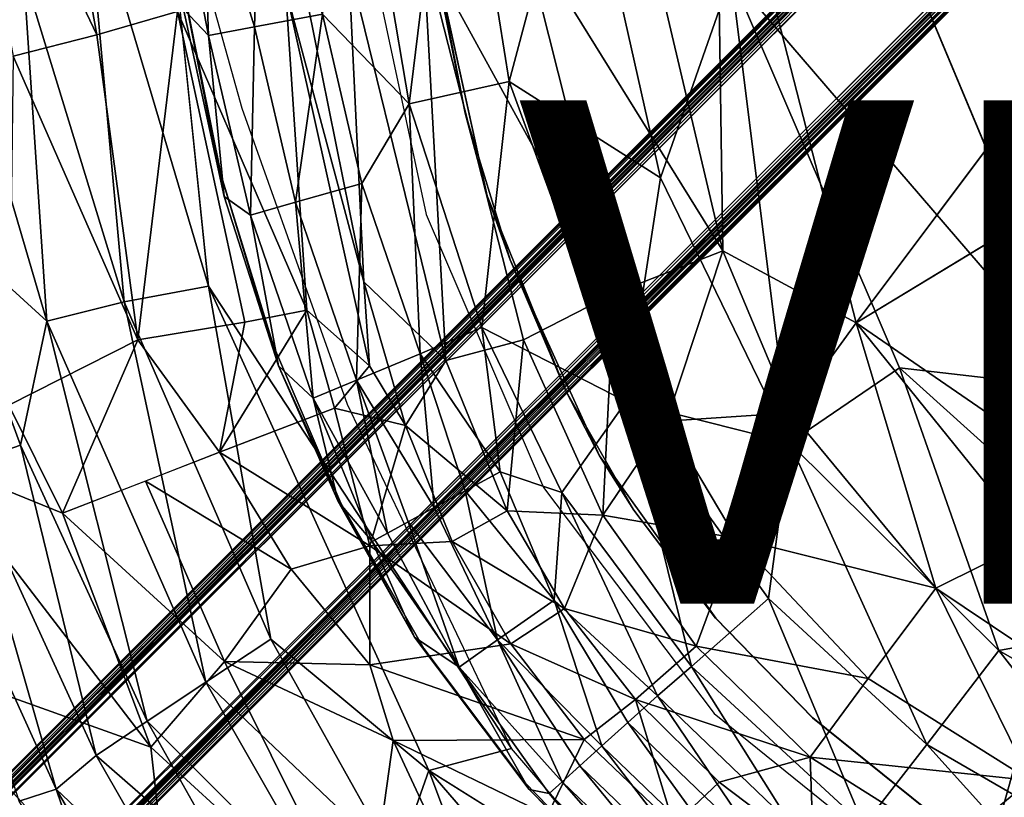
# Model space of a CAD drawing. Units: inches. Extents: x -11.9 to 12.1, y -11.5 to 11.6.
# Drawn here: x -7 to -3.1, y -6.8 to -3.7 of the extents above; entities that cross this region are included whole.
import ezdxf

# ---------------------------------------------------------------- set-up
doc = ezdxf.new("R2010")
doc.units = ezdxf.units.IN
doc.header["$MEASUREMENT"] = 0
for name, color, linetype in [('SEAT-BASE', 5, 'Continuous'), ('SEAT-BODY', 5, 'Continuous'), ('SEAT-CUSHION', 5, 'Continuous'), ('SEAT-VIEW', 7, 'Continuous')]:
    doc.layers.add(name, color=color, linetype=linetype)
doc.styles.get("Standard").update_dxf_attribs({"font": 'arial.ttf'})

msp = doc.modelspace()

# ---------------------------------------------------------------- linework, layer by layer
at = {"layer": 'SEAT-BASE'}
for points, invisible_edges in [([(-9.1355, -8.7819, 0.847), (-9.1289, -8.8049, 2.4427), (-0.9929, -0.6393, 0.847)], 15), ([(-9.135, -8.7835, 0.7907), (-9.1355, -8.7819, 0.847), (-0.9929, -0.6393, 0.847)], 2), ([(-0.9665, -0.6425, 2.4427), (-0.9929, -0.6393, 0.847), (-9.1289, -8.8049, 2.4427)], 15), ([(-9.1239, -8.8045, 2.4598), (-0.9665, -0.6425, 2.4427), (-9.1289, -8.8049, 2.4427)], 2), ([(-8.9076, -8.9076, 2.492), (-0.9498, -0.6965, 2.492), (-9.0564, -8.803, 2.492)], 1), ([(-8.9076, -8.9076, 2.492), (-0.6965, -0.9498, 2.492), (-0.9498, -0.6965, 2.492)], 13), ([(-9.0615, -8.7808, 0.742), (-1.1138, -0.833, 0.742), (-8.8947, -8.8947, 0.742)], 2), ([(-1.1138, -0.833, 0.742), (-0.833, -1.1138, 0.742), (-8.8947, -8.8947, 0.742)], 15), ([(-0.6965, -0.9498, 2.492), (-8.9076, -8.9076, 2.492), (-8.803, -9.0564, 2.492)], 1), ([(-0.6393, -0.9929, 0.847), (-0.6425, -0.9665, 2.4427), (-8.8049, -9.1289, 2.4427)], 15), ([(-8.8045, -9.1239, 2.4598), (-8.8049, -9.1289, 2.4427), (-0.6425, -0.9665, 2.4427)], 2), ([(-8.8049, -9.1289, 2.4427), (-8.7819, -9.1355, 0.847), (-0.6393, -0.9929, 0.847)], 15), ([(-8.7819, -9.1355, 0.847), (-8.7835, -9.135, 0.7907), (-0.6393, -0.9929, 0.847)], 12), ([(-8.7808, -9.0615, 0.742), (-8.8947, -8.8947, 0.742), (-0.833, -1.1138, 0.742)], 2)]:
    msp.add_3dface(points, dxfattribs=dict(at, invisible_edges=invisible_edges))
for points in [[(-0.9929, -0.6393, 0.847), (-0.991, -0.6395, 0.7907), (-9.135, -8.7835, 0.7907)], [(-9.135, -8.7835, 0.7907), (-0.991, -0.6395, 0.7907), (-0.9918, -0.643, 0.7784)], [(-0.9918, -0.643, 0.7784), (-9.1301, -8.7834, 0.7739), (-9.135, -8.7835, 0.7907)], [(-0.9964, -0.6556, 0.7656), (-9.1301, -8.7834, 0.7739), (-0.9918, -0.643, 0.7784)], [(-0.9964, -0.6556, 0.7656), (-9.1124, -8.7817, 0.7566), (-9.1301, -8.7834, 0.7739)], [(-0.9653, -0.6475, 2.4625), (-0.9665, -0.6425, 2.4427), (-9.1239, -8.8045, 2.4598)], [(-0.9653, -0.6475, 2.4625), (-9.1239, -8.8045, 2.4598), (-9.106, -8.8029, 2.4775)], [(-1.0504, -0.7422, 0.7459), (-9.1124, -8.7817, 0.7566), (-0.9964, -0.6556, 0.7656)], [(-0.9653, -0.6475, 2.4625), (-9.106, -8.8029, 2.4775), (-0.962, -0.6616, 2.4793)], [(-0.9568, -0.6798, 2.4891), (-0.962, -0.6616, 2.4793), (-9.106, -8.8029, 2.4775)], [(-9.0564, -8.803, 2.492), (-0.9568, -0.6798, 2.4891), (-9.106, -8.8029, 2.4775)], [(-9.0564, -8.803, 2.492), (-0.9498, -0.6965, 2.492), (-0.9568, -0.6798, 2.4891)], [(-9.1124, -8.7817, 0.7566), (-1.0504, -0.7422, 0.7459), (-9.0615, -8.7808, 0.742)], [(-9.0615, -8.7808, 0.742), (-1.0504, -0.7422, 0.7459), (-1.1038, -0.8099, 0.7429)], [(-1.1038, -0.8099, 0.7429), (-1.1116, -0.824, 0.7422), (-9.0615, -8.7808, 0.742)], [(-1.1116, -0.824, 0.7422), (-1.1134, -0.8291, 0.7421), (-9.0615, -8.7808, 0.742)], [(-1.1139, -0.8312, 0.742), (-9.0615, -8.7808, 0.742), (-1.1134, -0.8291, 0.7421)], [(-9.0615, -8.7808, 0.742), (-1.1139, -0.8312, 0.742), (-1.1138, -0.833, 0.742)], [(-8.8045, -9.1239, 2.4598), (-0.6475, -0.9653, 2.4625), (-8.8029, -9.106, 2.4775)], [(-0.6475, -0.9653, 2.4625), (-8.8045, -9.1239, 2.4598), (-0.6425, -0.9665, 2.4427)], [(-0.6965, -0.9498, 2.492), (-8.803, -9.0564, 2.492), (-0.6798, -0.9568, 2.4891)], [(-0.6798, -0.9568, 2.4891), (-8.803, -9.0564, 2.492), (-8.8029, -9.106, 2.4775)], [(-8.8029, -9.106, 2.4775), (-0.6616, -0.962, 2.4793), (-0.6798, -0.9568, 2.4891)], [(-8.8029, -9.106, 2.4775), (-0.6475, -0.9653, 2.4625), (-0.6616, -0.962, 2.4793)], [(-8.7835, -9.135, 0.7907), (-0.643, -0.9918, 0.7784), (-0.6395, -0.991, 0.7907)], [(-0.6395, -0.991, 0.7907), (-0.6393, -0.9929, 0.847), (-8.7835, -9.135, 0.7907)], [(-0.643, -0.9918, 0.7784), (-8.7835, -9.135, 0.7907), (-8.7834, -9.1301, 0.7739)], [(-8.7834, -9.1301, 0.7739), (-0.6555, -0.9963, 0.7656), (-0.643, -0.9918, 0.7784)], [(-8.7817, -9.1124, 0.7566), (-0.6555, -0.9963, 0.7656), (-8.7834, -9.1301, 0.7739)], [(-0.7422, -1.0504, 0.7459), (-0.6555, -0.9963, 0.7656), (-8.7817, -9.1124, 0.7566)], [(-0.7422, -1.0504, 0.7459), (-8.7817, -9.1124, 0.7566), (-8.7808, -9.0615, 0.742)], [(-0.81, -1.1039, 0.7429), (-0.7422, -1.0504, 0.7459), (-8.7808, -9.0615, 0.742)], [(-0.824, -1.1116, 0.7422), (-0.81, -1.1039, 0.7429), (-8.7808, -9.0615, 0.742)], [(-0.8291, -1.1134, 0.7421), (-0.824, -1.1116, 0.7422), (-8.7808, -9.0615, 0.742)], [(-8.7808, -9.0615, 0.742), (-0.8312, -1.1139, 0.742), (-0.8291, -1.1134, 0.7421)], [(-0.8312, -1.1139, 0.742), (-8.7808, -9.0615, 0.742), (-0.833, -1.1138, 0.742)]]:
    msp.add_3dface(points, dxfattribs=at)
at = {"layer": 'SEAT-BODY'}
for points in [[(-6.9002, -2.4837, 22.5673), (-7.2466, -2.542, 24.2858), (-6.6751, -3.7402, 22.5716)], [(-6.6751, -3.7402, 22.5716), (-6.3548, -3.6484, 20.6456), (-6.9002, -2.4837, 22.5673)], [(-7.0078, -3.8256, 24.2901), (-6.6751, -3.7402, 22.5716), (-7.2466, -2.542, 24.2858)], [(-4.1913, -4.5989, 15.9373), (-4.668, -2.5693, 15.9315), (-4.9909, -3.3078, 16.0958)], [(-4.218, -2.7135, 15.8903), (-4.668, -2.5693, 15.9315), (-4.1913, -4.5989, 15.9373)], [(-4.218, -2.7135, 15.8903), (-3.6611, -4.8845, 15.8966), (-2.0565, -2.7392, 15.9146)], [(-4.1913, -4.5989, 15.9373), (-3.6611, -4.8845, 15.8966), (-4.218, -2.7135, 15.8903)], [(-1.6949, -6.2376, 15.9181), (-0.1441, -2.7487, 15.936), (-3.6611, -4.8845, 15.8966)], [(-6.7232, -3.0843, 14.2492), (-6.4173, -2.9429, 14.2221), (-6.2326, -4.7387, 14.2547)], [(-6.5669, -4.8004, 14.3409), (-6.9664, -3.4939, 14.337), (-6.7232, -3.0843, 14.2492)], [(-6.2326, -4.7387, 14.2547), (-6.5669, -4.8004, 14.3409), (-6.7232, -3.0843, 14.2492)], [(-6.8736, -4.8776, 14.4844), (-7.3028, -4.487, 14.6799), (-7.3858, -3.1311, 14.4786)], [(-7.3858, -3.1311, 14.4786), (-6.9664, -3.4939, 14.337), (-6.8736, -4.8776, 14.4844)], [(-4.623, -4.7671, 16.1029), (-4.9909, -3.3078, 16.0958), (-5.3797, -3.3885, 16.3715)], [(-4.623, -4.7671, 16.1029), (-4.1913, -4.5989, 15.9373), (-4.9909, -3.3078, 16.0958)], [(-5.6766, -3.4539, 16.7423), (-5.2897, -5.0336, 16.7493), (-5.3797, -3.3885, 16.3715)], [(-4.9825, -4.9522, 16.3792), (-5.3797, -3.3885, 16.3715), (-5.2897, -5.0336, 16.7493)], [(-4.623, -4.7671, 16.1029), (-5.3797, -3.3885, 16.3715), (-4.9825, -4.9522, 16.3792)], [(-5.6766, -3.4539, 16.7423), (-5.8659, -3.4809, 17.1965), (-5.6155, -4.7215, 17.2895)], [(-5.6155, -4.7215, 17.2895), (-5.2897, -5.0336, 16.7493), (-5.6766, -3.4539, 16.7423)], [(-6.9664, -3.4939, 14.337), (-6.5669, -4.8004, 14.3409), (-6.8736, -4.8776, 14.4844)], [(-5.8659, -3.4809, 17.1965), (-5.9261, -3.5558, 17.5715), (-5.6155, -4.7215, 17.2895)], [(-5.9261, -3.5558, 17.5715), (-6.3548, -3.6484, 20.6456), (-5.8416, -4.8341, 19.121)], [(-5.5928, -5.055, 17.6099), (-5.9261, -3.5558, 17.5715), (-5.8416, -4.8341, 19.121)], [(-5.9261, -3.5558, 17.5715), (-5.5928, -5.055, 17.6099), (-5.6155, -4.7215, 17.2895)], [(-6.3548, -3.6484, 20.6456), (-6.6751, -3.7402, 22.5716), (-6.5127, -4.9516, 23.3388)], [(-6.0886, -4.8822, 20.852), (-6.3548, -3.6484, 20.6456), (-6.5127, -4.9516, 23.3388)], [(-6.3548, -3.6484, 20.6456), (-6.0886, -4.8822, 20.852), (-5.8416, -4.8341, 19.121)], [(-7.0078, -3.8256, 24.2901), (-6.5127, -4.9516, 23.3388), (-6.6751, -3.7402, 22.5716)], [(-6.5127, -4.9516, 23.3388), (-7.0078, -3.8256, 24.2901), (-7.0254, -5.2119, 26.0028)], [(-6.9791, -5.3698, 14.6833), (-7.3028, -4.487, 14.6799), (-6.8736, -4.8776, 14.4844)], [(-7.3028, -4.487, 14.6799), (-6.9791, -5.3698, 14.6833), (-7.2076, -5.4501, 14.9263)], [(-4.1913, -4.5989, 15.9373), (-4.623, -4.7671, 16.1029), (-4.4147, -5.2747, 16.1038)], [(-4.1913, -4.5989, 15.9373), (-4.4147, -5.2747, 16.1038), (-3.9204, -5.2412, 15.9398)], [(-4.1913, -4.5989, 15.9373), (-3.9204, -5.2412, 15.9398), (-3.6611, -4.8845, 15.8966)], [(-5.4506, -5.2917, 17.2475), (-5.2897, -5.0336, 16.7493), (-5.6155, -4.7215, 17.2895)], [(-5.5928, -5.055, 17.6099), (-5.4506, -5.2917, 17.2475), (-5.6155, -4.7215, 17.2895)], [(-5.9854, -6.1409, 14.3461), (-6.5669, -4.8004, 14.3409), (-6.2326, -4.7387, 14.2547)], [(-6.2326, -4.7387, 14.2547), (-5.0302, -6.5744, 14.2382), (-5.3571, -6.6625, 14.2638)], [(-5.3571, -6.6625, 14.2638), (-5.9854, -6.1409, 14.3461), (-6.2326, -4.7387, 14.2547)], [(-4.623, -4.7671, 16.1029), (-4.9825, -4.9522, 16.3792), (-4.6668, -5.6479, 16.3746)], [(-4.623, -4.7671, 16.1029), (-4.6668, -5.6479, 16.3746), (-4.4147, -5.2747, 16.1038)], [(-6.8736, -4.8776, 14.4844), (-6.5669, -4.8004, 14.3409), (-6.2432, -6.3111, 14.4886)], [(-6.5669, -4.8004, 14.3409), (-5.9854, -6.1409, 14.3461), (-6.2432, -6.3111, 14.4886)], [(-5.8416, -4.8341, 19.121), (-6.0886, -4.8822, 20.852), (-6.1882, -5.3977, 22.3179)], [(-5.8416, -4.8341, 19.121), (-6.1882, -5.3977, 22.3179), (-5.7318, -5.2233, 19.1238)], [(-5.7318, -5.2233, 19.1238), (-5.5928, -5.055, 17.6099), (-5.8416, -4.8341, 19.121)], [(-6.4764, -6.4661, 14.6832), (-6.9791, -5.3698, 14.6833), (-6.8736, -4.8776, 14.4844)], [(-6.8736, -4.8776, 14.4844), (-6.2432, -6.3111, 14.4886), (-6.4764, -6.4661, 14.6832)], [(-6.5127, -4.9516, 23.3388), (-6.1882, -5.3977, 22.3179), (-6.0886, -4.8822, 20.852)], [(-3.9204, -5.2412, 15.9398), (-3.3459, -5.9378, 15.9464), (-3.6611, -4.8845, 15.8966)], [(-2.9639, -5.7482, 15.9044), (-1.6949, -6.2376, 15.9181), (-3.6611, -4.8845, 15.8966)], [(-3.3459, -5.9378, 15.9464), (-2.9639, -5.7482, 15.9044), (-3.6611, -4.8845, 15.8966)], [(-6.5127, -4.9516, 23.3388), (-7.0254, -5.2119, 26.0028), (-6.8118, -5.6406, 25.7044)], [(-6.5127, -4.9516, 23.3388), (-6.8118, -5.6406, 25.7044), (-6.1882, -5.3977, 22.3179)], [(-5.2897, -5.0336, 16.7493), (-5.0473, -5.6312, 16.753), (-4.9825, -4.9522, 16.3792)], [(-4.6668, -5.6479, 16.3746), (-4.9825, -4.9522, 16.3792), (-5.0473, -5.6312, 16.753)], [(-5.4506, -5.2917, 17.2475), (-5.0473, -5.6312, 16.753), (-5.2897, -5.0336, 16.7493)], [(-5.5928, -5.055, 17.6099), (-5.7318, -5.2233, 19.1238), (-5.4506, -5.2917, 17.2475)], [(-7.3402, -5.4257, 27.5267), (-6.8118, -5.6406, 25.7044), (-7.0254, -5.2119, 26.0028)], [(-5.7318, -5.2233, 19.1238), (-6.1882, -5.3977, 22.3179), (-5.5926, -5.77, 19.4782)], [(-5.4506, -5.2917, 17.2475), (-5.7318, -5.2233, 19.1238), (-5.5926, -5.77, 19.4782)], [(-4.6668, -5.6479, 16.3746), (-4.1375, -5.7395, 16.1078), (-4.4147, -5.2747, 16.1038)], [(-4.1375, -5.7395, 16.1078), (-3.9204, -5.2412, 15.9398), (-4.4147, -5.2747, 16.1038)], [(-3.9204, -5.2412, 15.9398), (-4.1375, -5.7395, 16.1078), (-3.3459, -5.9378, 15.9464)], [(-5.4506, -5.2917, 17.2475), (-5.5926, -5.77, 19.4782), (-5.2656, -5.7522, 17.2639)], [(-5.0473, -5.6312, 16.753), (-5.4506, -5.2917, 17.2475), (-5.2656, -5.7522, 17.2639)], [(-7.2076, -5.4501, 14.9263), (-6.9791, -5.3698, 14.6833), (-6.6782, -6.6027, 14.9242)], [(-6.4764, -6.4661, 14.6832), (-6.6782, -6.6027, 14.9242), (-6.9791, -5.3698, 14.6833)], [(-7.3402, -5.4257, 27.5267), (-7.5281, -6.1887, 29.2261), (-6.4606, -6.5692, 25.7084)], [(-7.3402, -5.4257, 27.5267), (-6.4606, -6.5692, 25.7084), (-6.8118, -5.6406, 25.7044)], [(-6.1882, -5.3977, 22.3179), (-6.483, -5.5134, 23.9638), (-5.9044, -5.8628, 21.6372)], [(-5.5926, -5.77, 19.4782), (-6.1882, -5.3977, 22.3179), (-5.9044, -5.8628, 21.6372)], [(-7.3914, -5.514, 15.2081), (-7.2076, -5.4501, 14.9263), (-6.8372, -6.7358, 15.2099)], [(-6.6782, -6.6027, 14.9242), (-6.8372, -6.7358, 15.2099), (-7.2076, -5.4501, 14.9263)], [(-7.3914, -5.514, 15.2081), (-6.8372, -6.7358, 15.2099), (-6.9844, -6.7835, 15.5338)], [(-6.1691, -6.2295, 23.7473), (-6.483, -5.5134, 23.9638), (-6.8118, -5.6406, 25.7044)], [(-5.9044, -5.8628, 21.6372), (-6.483, -5.5134, 23.9638), (-6.1691, -6.2295, 23.7473)], [(-6.1691, -6.2295, 23.7473), (-6.8118, -5.6406, 25.7044), (-6.4606, -6.5692, 25.7084)], [(-5.2656, -5.7522, 17.2639), (-4.8188, -6.0187, 16.757), (-5.0473, -5.6312, 16.753)], [(-5.0473, -5.6312, 16.753), (-4.8188, -6.0187, 16.757), (-4.6668, -5.6479, 16.3746)], [(-4.8188, -6.0187, 16.757), (-4.2969, -6.1687, 16.389), (-4.6668, -5.6479, 16.3746)], [(-4.1375, -5.7395, 16.1078), (-4.6668, -5.6479, 16.3746), (-4.2969, -6.1687, 16.389)], [(-3.614, -6.2966, 16.117), (-4.1375, -5.7395, 16.1078), (-4.2969, -6.1687, 16.389)], [(-3.614, -6.2966, 16.117), (-3.3459, -5.9378, 15.9464), (-4.1375, -5.7395, 16.1078)], [(-5.5916, -6.2431, 20.8631), (-5.5926, -5.77, 19.4782), (-5.9044, -5.8628, 21.6372)], [(-5.5926, -5.77, 19.4782), (-5.0318, -6.1587, 17.2723), (-5.2656, -5.7522, 17.2639)], [(-5.5926, -5.77, 19.4782), (-5.5916, -6.2431, 20.8631), (-5.0318, -6.1587, 17.2723)], [(-5.2656, -5.7522, 17.2639), (-5.0318, -6.1587, 17.2723), (-4.8188, -6.0187, 16.757)], [(-3.3459, -5.9378, 15.9464), (-2.7869, -6.3131, 15.9535), (-2.9639, -5.7482, 15.9044)], [(-5.5916, -6.2431, 20.8631), (-5.9044, -5.8628, 21.6372), (-6.1691, -6.2295, 23.7473)], [(-3.614, -6.2966, 16.117), (-2.9691, -6.7025, 16.1209), (-3.3459, -5.9378, 15.9464)], [(-2.7869, -6.3131, 15.9535), (-3.3459, -5.9378, 15.9464), (-2.9691, -6.7025, 16.1209)], [(-5.0318, -6.1587, 17.2723), (-4.5371, -6.3806, 16.7616), (-4.8188, -6.0187, 16.757)], [(-4.8188, -6.0187, 16.757), (-4.5371, -6.3806, 16.7616), (-4.2969, -6.1687, 16.389)], [(-5.4875, -7.03, 14.3536), (-6.2432, -6.3111, 14.4886), (-5.9854, -6.1409, 14.3461)], [(-5.9854, -6.1409, 14.3461), (-5.3571, -6.6625, 14.2638), (-5.4875, -7.03, 14.3536)], [(-5.0318, -6.1587, 17.2723), (-5.5916, -6.2431, 20.8631), (-4.7413, -6.5392, 17.2889)], [(-5.0318, -6.1587, 17.2723), (-4.7413, -6.5392, 17.2889), (-4.5371, -6.3806, 16.7616)], [(-3.8437, -6.609, 16.3956), (-4.2969, -6.1687, 16.389), (-4.5371, -6.3806, 16.7616)], [(-4.2969, -6.1687, 16.389), (-3.8437, -6.609, 16.3956), (-3.614, -6.2966, 16.117)], [(-6.4606, -6.5692, 25.7084), (-7.5281, -6.1887, 29.2261), (-6.3634, -7.4505, 26.8612)], [(-6.3634, -7.4505, 26.8612), (-7.5281, -6.1887, 29.2261), (-7.1407, -7.1145, 29.115)], [(-6.1691, -6.2295, 23.7473), (-6.4606, -6.5692, 25.7084), (-5.6115, -7.3483, 23.6889)], [(-6.1691, -6.2295, 23.7473), (-5.6115, -7.3483, 23.6889), (-5.4992, -6.5429, 21.2669)], [(-5.4992, -6.5429, 21.2669), (-5.5916, -6.2431, 20.8631), (-6.1691, -6.2295, 23.7473)], [(-5.5916, -6.2431, 20.8631), (-5.4992, -6.5429, 21.2669), (-4.7413, -6.5392, 17.2889)], [(-6.4764, -6.4661, 14.6832), (-6.2432, -6.3111, 14.4886), (-5.7242, -7.2197, 14.5012)], [(-6.2432, -6.3111, 14.4886), (-5.4875, -7.03, 14.3536), (-5.7242, -7.2197, 14.5012)], [(-3.8437, -6.609, 16.3956), (-2.9691, -6.7025, 16.1209), (-3.614, -6.2966, 16.117)], [(-4.3847, -6.8795, 17.2764), (-4.5371, -6.3806, 16.7616), (-4.7413, -6.5392, 17.2889)], [(-4.2056, -6.7081, 16.767), (-4.5371, -6.3806, 16.7616), (-4.3847, -6.8795, 17.2764)], [(-4.5371, -6.3806, 16.7616), (-4.2056, -6.7081, 16.767), (-3.8437, -6.609, 16.3956)], [(-6.6782, -6.6027, 14.9242), (-6.4764, -6.4661, 14.6832), (-6.131, -7.0809, 14.6911)], [(-6.4764, -6.4661, 14.6832), (-5.7242, -7.2197, 14.5012), (-6.131, -7.0809, 14.6911)], [(-5.4992, -6.5429, 21.2669), (-5.6115, -7.3483, 23.6889), (-5.3358, -6.8949, 21.5384)], [(-5.4992, -6.5429, 21.2669), (-4.8872, -6.8391, 19.3441), (-4.7413, -6.5392, 17.2889)], [(-4.8872, -6.8391, 19.3441), (-5.4992, -6.5429, 21.2669), (-5.3358, -6.8949, 21.5384)], [(-4.3847, -6.8795, 17.2764), (-4.7413, -6.5392, 17.2889), (-4.8872, -6.8391, 19.3441)], [(-6.6782, -6.6027, 14.9242), (-6.3229, -7.2255, 14.9351), (-6.8372, -6.7358, 15.2099)], [(-6.131, -7.0809, 14.6911), (-6.3229, -7.2255, 14.9351), (-6.6782, -6.6027, 14.9242)], [(-6.3634, -7.4505, 26.8612), (-5.6115, -7.3483, 23.6889), (-6.4606, -6.5692, 25.7084)], [(-4.2056, -6.7081, 16.767), (-3.831, -6.9917, 16.773), (-3.8437, -6.609, 16.3956)], [(-2.9691, -6.7025, 16.1209), (-3.8437, -6.609, 16.3956), (-3.2861, -6.9619, 16.4044)], [(-3.2861, -6.9619, 16.4044), (-3.8437, -6.609, 16.3956), (-3.831, -6.9917, 16.773)], [(-5.0222, -7.5588, 14.356), (-5.4875, -7.03, 14.3536), (-5.3571, -6.6625, 14.2638)], [(-4.6212, -7.5162, 14.2717), (-5.3571, -6.6625, 14.2638), (-4.4947, -7.2028, 14.2437)], [(-5.3571, -6.6625, 14.2638), (-4.6212, -7.5162, 14.2717), (-5.0222, -7.5588, 14.356)], [(-4.2056, -6.7081, 16.767), (-4.3847, -6.8795, 17.2764), (-3.831, -6.9917, 16.773)], [(-3.2861, -6.9619, 16.4044), (-2.7223, -7.1985, 16.415), (-2.9691, -6.7025, 16.1209)], [(-6.6001, -7.4332, 15.5304), (-6.9844, -6.7835, 15.5338), (-6.8372, -6.7358, 15.2099)], [(-6.4808, -7.3441, 15.2178), (-6.8372, -6.7358, 15.2099), (-6.3229, -7.2255, 14.9351)], [(-6.8372, -6.7358, 15.2099), (-6.4808, -7.3441, 15.2178), (-6.6001, -7.4332, 15.5304)]]:
    msp.add_3dface(points, dxfattribs=at)
for points, invisible_edges in [([(-3.6611, -4.8845, 15.8966), (-0.1441, -2.7487, 15.936), (-2.0565, -2.7392, 15.9146)], 2), ([(-5.0302, -6.5744, 14.2382), (-6.4173, -2.9429, 14.2221), (-2.2292, -2.9303, 14.2691)], 13), ([(-2.1581, -3.0289, 14.2699), (-5.0302, -6.5744, 14.2382), (-2.2292, -2.9303, 14.2691)], 3), ([(-5.0302, -6.5744, 14.2382), (-6.2326, -4.7387, 14.2547), (-6.4173, -2.9429, 14.2221)], 12), ([(-2.1581, -3.0289, 14.2699), (-4.4947, -7.2028, 14.2437), (-5.0302, -6.5744, 14.2382)], 15), ([(-2.1581, -3.0289, 14.2699), (-2.0381, -3.0482, 14.2713), (-4.4947, -7.2028, 14.2437)], 14), ([(-4.4947, -7.2028, 14.2437), (-2.0381, -3.0482, 14.2713), (-3.3848, -7.916, 14.2561)], 13), ([(-1.9389, -8.0726, 14.2725), (-3.3848, -7.916, 14.2561), (-2.0381, -3.0482, 14.2713)], 13), ([(-6.0983, -4.0336, 14.2257), (-6.3211, -3.2331, 14.2232), (10.9166, -3.2331, 14.4167)], 12), ([(10.9166, -3.2331, 14.4167), (-5.6806, -5.208, 14.2304), (-6.0983, -4.0336, 14.2257)], 13), ([(10.9166, -3.2331, 14.4167), (8.4897, -6.9007, 14.3895), (-5.6806, -5.208, 14.2304)], 15), ([(-5.6806, -5.208, 14.2304), (5.2333, -7.4335, 14.3529), (-5.0302, -6.5744, 14.2382)], 3), ([(5.2333, -7.4335, 14.3529), (-5.6806, -5.208, 14.2304), (8.4897, -6.9007, 14.3895)], 3), ([(-5.3571, -6.6625, 14.2638), (-5.0302, -6.5744, 14.2382), (-4.4947, -7.2028, 14.2437)], 2), ([(-5.0302, -6.5744, 14.2382), (5.2333, -7.4335, 14.3529), (1.9535, -7.8144, 14.3161)], 13), ([(-4.4609, -7.2354, 14.2441), (-5.0302, -6.5744, 14.2382), (1.9535, -7.8144, 14.3161)], 14)]:
    msp.add_3dface(points, dxfattribs=dict(at, invisible_edges=invisible_edges))
at = {"layer": 'SEAT-CUSHION'}
for points, invisible_edges in [([(-3.6561, -2.9698, 18.5384), (-0.4654, -6.0862, 18.5743), (-1.5282, 5.9202, 18.5625)], 15), ([(-3.6561, -2.9698, 18.5384), (-2.7443, -5.1494, 18.5488), (-0.4654, -6.0862, 18.5743)], 12), ([(-5.2132, -4.0513, 15.5208), (-6.3822, -3.3048, 15.5076), (-5.4092, -3.0372, 15.5186)], 3), ([(-5.6504, -3.1348, 15.6409), (-5.1263, -4.3795, 15.6468), (-5.3935, -3.1608, 15.6438)], 13), ([(-5.6504, -3.1348, 15.6409), (-5.3685, -4.4537, 15.644), (-5.1263, -4.3795, 15.6468)], 14), ([(-6.3822, -3.3048, 15.5076), (-5.2132, -4.0513, 15.5208), (-6.182, -4.2989, 15.5099)], 3), ([(-5.2132, -4.0513, 15.5208), (-5.0346, -4.6339, 15.5228), (-6.182, -4.2989, 15.5099)], 14), ([(-5.0346, -4.6339, 15.5228), (-5.9744, -4.9754, 15.5122), (-6.182, -4.2989, 15.5099)], 13), ([(-5.1263, -4.3795, 15.6468), (-5.3685, -4.4537, 15.644), (-4.8133, -5.1567, 15.6503)], 3), ([(-4.9023, -5.5385, 15.6493), (-4.8133, -5.1567, 15.6503), (-5.3685, -4.4537, 15.644)], 3), ([(-5.0346, -4.6339, 15.5228), (-4.6804, -5.413, 15.5267), (-5.9744, -4.9754, 15.5122)], 14), ([(-5.9744, -4.9754, 15.5122), (-4.6804, -5.413, 15.5267), (-5.7077, -5.601, 15.5152)], 3), ([(-4.8133, -5.1567, 15.6503), (-4.9023, -5.5385, 15.6493), (-4.5439, -5.6277, 15.6533)], 3), ([(-4.6804, -5.413, 15.5267), (-5.3771, -6.1777, 15.5189), (-5.7077, -5.601, 15.5152)], 13), ([(-4.6804, -5.413, 15.5267), (-4.9778, -6.708, 15.5234), (-5.3771, -6.1777, 15.5189)], 13), ([(-4.9778, -6.708, 15.5234), (-4.6804, -5.413, 15.5267), (-4.2185, -6.0573, 15.5319)], 13), ([(-4.2248, -6.4359, 15.6569), (-4.5439, -5.6277, 15.6533), (-4.9023, -5.5385, 15.6493)], 3), ([(-4.5439, -5.6277, 15.6533), (-4.2248, -6.4359, 15.6569), (-4.2199, -6.0573, 15.6569)], 3), ([(-4.2185, -6.0573, 15.5319), (-4.507, -7.1926, 15.5287), (-4.9778, -6.708, 15.5234)], 13), ([(-4.507, -7.1926, 15.5287), (-4.2185, -6.0573, 15.5319), (-3.8334, -6.4533, 15.5363)], 13), ([(-3.8348, -6.4533, 15.6612), (-4.2199, -6.0573, 15.6569), (-4.2248, -6.4359, 15.6569)], 14), ([(-3.8334, -6.4533, 15.5363), (-4.2185, -6.0573, 15.5319), (-3.8348, -6.4533, 15.6612)], 12), ([(-4.2248, -6.4359, 15.6569), (-3.2851, -7.1946, 15.6674), (-3.8348, -6.4533, 15.6612)], 14), ([(-3.9675, -7.6276, 15.5348), (-4.507, -7.1926, 15.5287), (-3.8334, -6.4533, 15.5363)], 14), ([(-3.8334, -6.4533, 15.5363), (-3.3865, -6.8137, 15.5413), (-3.9675, -7.6276, 15.5348)], 14), ([(-3.3879, -6.8137, 15.6663), (-3.8348, -6.4533, 15.6612), (-3.2851, -7.1946, 15.6674)], 14), ([(-3.8334, -6.4533, 15.5363), (-3.8348, -6.4533, 15.6612), (-3.3865, -6.8137, 15.5413)], 1)]:
    msp.add_3dface(points, dxfattribs=dict(at, invisible_edges=invisible_edges))
for points in [[(-5.2574, -2.5555, 18.2935), (-5.6776, -2.5834, 18.0884), (-5.4352, -4.0148, 18.1008)], [(-5.4352, -4.0148, 18.1008), (-5.0389, -3.9254, 18.2964), (-5.2574, -2.5555, 18.2935)], [(-5.0389, -3.9254, 18.2964), (-4.7599, -2.8765, 18.429), (-5.2574, -2.5555, 18.2935)], [(-5.78, -3.6586, 17.9035), (-5.4352, -4.0148, 18.1008), (-5.6776, -2.5834, 18.0884)], [(-4.7599, -2.8765, 18.429), (-5.0389, -3.9254, 18.2964), (-4.4385, -4.309, 18.4323)], [(-4.1578, -3.5046, 18.5091), (-4.7599, -2.8765, 18.429), (-4.4385, -4.309, 18.4323)], [(-2.7443, -5.1494, 18.5488), (-3.6561, -2.9698, 18.5384), (-4.1578, -3.5046, 18.5091)], [(-6.3669, -3.0472, 17.0492), (-6.2317, -3.7432, 17.1732), (-6.2578, -3.0377, 17.3876)], [(-6.2317, -3.7432, 17.1732), (-6.3669, -3.0472, 17.0492), (-6.3321, -3.6384, 16.7132)], [(-6.2578, -3.0377, 17.3876), (-6.0492, -3.7087, 17.5812), (-6.0282, -3.011, 17.7511)], [(-6.2578, -3.0377, 17.3876), (-6.2317, -3.7432, 17.1732), (-6.0492, -3.7087, 17.5812)], [(-6.0492, -3.7087, 17.5812), (-5.78, -3.6586, 17.9035), (-6.0282, -3.011, 17.7511)], [(-5.4092, -3.0372, 15.5186), (-5.3935, -3.1608, 15.6438), (-5.2132, -4.0513, 15.5208)], [(-5.2132, -4.0513, 15.5208), (-5.3935, -3.1608, 15.6438), (-5.1263, -4.3795, 15.6468)], [(-6.182, -4.2989, 15.5099), (-6.1696, -4.3819, 16.7107), (-6.3822, -3.3048, 15.5076)], [(-6.1696, -4.3819, 16.7107), (-6.3321, -3.6384, 16.7132), (-6.3822, -3.3048, 15.5076)], [(-4.1578, -3.5046, 18.5091), (-4.4385, -4.309, 18.4323), (-3.9264, -5.3606, 18.4383)], [(-3.4892, -5.0627, 18.5169), (-4.1578, -3.5046, 18.5091), (-3.9264, -5.3606, 18.4383)], [(-3.4892, -5.0627, 18.5169), (-2.7443, -5.1494, 18.5488), (-4.1578, -3.5046, 18.5091)], [(-6.2317, -3.7432, 17.1732), (-6.3321, -3.6384, 16.7132), (-6.1696, -4.3819, 16.7107)], [(-5.78, -3.6586, 17.9035), (-6.0492, -3.7087, 17.5812), (-5.8869, -4.4054, 17.5831)], [(-5.8869, -4.4054, 17.5831), (-5.6232, -4.3312, 17.9053), (-5.78, -3.6586, 17.9035)], [(-5.6232, -4.3312, 17.9053), (-5.4352, -4.0148, 18.1008), (-5.78, -3.6586, 17.9035)], [(-6.0492, -3.7087, 17.5812), (-6.2317, -3.7432, 17.1732), (-6.0656, -4.4563, 17.1751)], [(-5.8869, -4.4054, 17.5831), (-6.0492, -3.7087, 17.5812), (-6.0656, -4.4563, 17.1751)], [(-6.0656, -4.4563, 17.1751), (-6.2317, -3.7432, 17.1732), (-6.1696, -4.3819, 16.7107)], [(-5.4352, -4.0148, 18.1008), (-5.1476, -4.9023, 18.1018), (-5.0389, -3.9254, 18.2964)], [(-4.5745, -5.1963, 18.3016), (-5.0389, -3.9254, 18.2964), (-5.1476, -4.9023, 18.1018)], [(-4.5745, -5.1963, 18.3016), (-4.4385, -4.309, 18.4323), (-5.0389, -3.9254, 18.2964)], [(-5.3917, -5.0075, 17.9079), (-5.4352, -4.0148, 18.1008), (-5.6232, -4.3312, 17.9053)], [(-5.3917, -5.0075, 17.9079), (-5.1476, -4.9023, 18.1018), (-5.4352, -4.0148, 18.1008)], [(-5.2132, -4.0513, 15.5208), (-5.1263, -4.3795, 15.6468), (-5.0346, -4.6339, 15.5228)], [(-5.9547, -5.0547, 16.6926), (-6.1696, -4.3819, 16.7107), (-6.182, -4.2989, 15.5099)], [(-6.182, -4.2989, 15.5099), (-5.9744, -4.9754, 15.5122), (-5.9547, -5.0547, 16.6926)], [(-5.8869, -4.4054, 17.5831), (-5.6452, -5.1117, 17.5858), (-5.6232, -4.3312, 17.9053)], [(-5.3917, -5.0075, 17.9079), (-5.6232, -4.3312, 17.9053), (-5.6452, -5.1117, 17.5858)], [(-3.9264, -5.3606, 18.4383), (-4.4385, -4.309, 18.4323), (-4.5745, -5.1963, 18.3016)], [(-6.0656, -4.4563, 17.1751), (-6.1696, -4.3819, 16.7107), (-5.9547, -5.0547, 16.6926)], [(-5.8169, -5.1832, 17.1778), (-5.8869, -4.4054, 17.5831), (-6.0656, -4.4563, 17.1751)], [(-5.8169, -5.1832, 17.1778), (-5.6452, -5.1117, 17.5858), (-5.8869, -4.4054, 17.5831)], [(-5.0346, -4.6339, 15.5228), (-5.1263, -4.3795, 15.6468), (-4.8133, -5.1567, 15.6503)], [(-5.9547, -5.0547, 16.6926), (-5.8169, -5.1832, 17.1778), (-6.0656, -4.4563, 17.1751)], [(-4.6804, -5.413, 15.5267), (-5.0346, -4.6339, 15.5228), (-4.8133, -5.1567, 15.6503)], [(-5.1476, -4.9023, 18.1018), (-5.3917, -5.0075, 17.9079), (-5.0744, -5.4761, 17.9818)], [(-5.1476, -4.9023, 18.1018), (-5.0744, -5.4761, 17.9818), (-4.8294, -5.558, 18.1065)], [(-5.1476, -4.9023, 18.1018), (-4.8294, -5.558, 18.1065), (-4.5745, -5.1963, 18.3016)], [(-5.9744, -4.9754, 15.5122), (-5.7077, -5.601, 15.5152), (-5.9547, -5.0547, 16.6926)], [(-5.6452, -5.1117, 17.5858), (-5.3362, -5.618, 17.6781), (-5.3917, -5.0075, 17.9079)], [(-5.2141, -5.5518, 17.8398), (-5.3917, -5.0075, 17.9079), (-5.3362, -5.618, 17.6781)], [(-5.0744, -5.4761, 17.9818), (-5.3917, -5.0075, 17.9079), (-5.2141, -5.5518, 17.8398)], [(-5.7181, -5.5935, 16.7358), (-5.8169, -5.1832, 17.1778), (-5.9547, -5.0547, 16.6926)], [(-5.7181, -5.5935, 16.7358), (-5.9547, -5.0547, 16.6926), (-5.7077, -5.601, 15.5152)], [(-3.095, -6.1854, 18.4474), (-3.4892, -5.0627, 18.5169), (-3.9264, -5.3606, 18.4383)], [(-3.4892, -5.0627, 18.5169), (-2.3887, -6.0562, 18.5292), (-2.7443, -5.1494, 18.5488)], [(-3.095, -6.1854, 18.4474), (-2.3887, -6.0562, 18.5292), (-3.4892, -5.0627, 18.5169)], [(-5.5221, -5.7191, 17.2897), (-5.6452, -5.1117, 17.5858), (-5.8169, -5.1832, 17.1778)], [(-5.4393, -5.674, 17.4953), (-5.6452, -5.1117, 17.5858), (-5.5221, -5.7191, 17.2897)], [(-5.6452, -5.1117, 17.5858), (-5.4393, -5.674, 17.4953), (-5.3362, -5.618, 17.6781)], [(-4.6804, -5.413, 15.5267), (-4.8133, -5.1567, 15.6503), (-4.5439, -5.6277, 15.6533)], [(-5.8169, -5.1832, 17.1778), (-5.7181, -5.5935, 16.7358), (-5.5829, -5.7525, 17.0595)], [(-5.5221, -5.7191, 17.2897), (-5.8169, -5.1832, 17.1778), (-5.5829, -5.7525, 17.0595)], [(-4.3155, -6.2493, 18.1116), (-4.5745, -5.1963, 18.3016), (-4.8294, -5.558, 18.1065)], [(-4.0099, -5.9796, 18.3072), (-4.5745, -5.1963, 18.3016), (-4.3155, -6.2493, 18.1116)], [(-3.9264, -5.3606, 18.4383), (-4.5745, -5.1963, 18.3016), (-4.0099, -5.9796, 18.3072)], [(-3.9264, -5.3606, 18.4383), (-4.0099, -5.9796, 18.3072), (-3.3815, -6.5592, 18.3146)], [(-3.3815, -6.5592, 18.3146), (-3.095, -6.1854, 18.4474), (-3.9264, -5.3606, 18.4383)], [(-4.2185, -6.0573, 15.5319), (-4.6804, -5.413, 15.5267), (-4.5439, -5.6277, 15.6533)], [(-4.8608, -5.9858, 17.9138), (-5.0744, -5.4761, 17.9818), (-5.2141, -5.5518, 17.8398)], [(-5.0744, -5.4761, 17.9818), (-4.8608, -5.9858, 17.9138), (-4.8294, -5.558, 18.1065)], [(-5.3362, -5.618, 17.6781), (-5.0851, -6.1438, 17.592), (-5.2141, -5.5518, 17.8398)], [(-5.0851, -6.1438, 17.592), (-4.8608, -5.9858, 17.9138), (-5.2141, -5.5518, 17.8398)], [(-4.8608, -5.9858, 17.9138), (-4.4496, -6.3657, 17.9885), (-4.8294, -5.558, 18.1065)], [(-4.3155, -6.2493, 18.1116), (-4.8294, -5.558, 18.1065), (-4.4496, -6.3657, 17.9885)], [(-5.4142, -6.1321, 16.7609), (-5.7181, -5.5935, 16.7358), (-5.7077, -5.601, 15.5152)], [(-5.7181, -5.5935, 16.7358), (-5.4142, -6.1321, 16.7609), (-5.5829, -5.7525, 17.0595)], [(-5.3771, -6.1777, 15.5189), (-5.4142, -6.1321, 16.7609), (-5.7077, -5.601, 15.5152)], [(-5.3362, -5.618, 17.6781), (-5.4393, -5.674, 17.4953), (-5.0851, -6.1438, 17.592)], [(-4.2199, -6.0573, 15.6569), (-4.2185, -6.0573, 15.5319), (-4.5439, -5.6277, 15.6533)], [(-5.2368, -6.2522, 17.1843), (-5.4393, -5.674, 17.4953), (-5.5221, -5.7191, 17.2897)], [(-5.0851, -6.1438, 17.592), (-5.4393, -5.674, 17.4953), (-5.2368, -6.2522, 17.1843)], [(-5.5221, -5.7191, 17.2897), (-5.5829, -5.7525, 17.0595), (-5.2368, -6.2522, 17.1843)], [(-5.4142, -6.1321, 16.7609), (-5.2368, -6.2522, 17.1843), (-5.5829, -5.7525, 17.0595)], [(-3.6315, -6.8812, 18.1203), (-4.0099, -5.9796, 18.3072), (-4.3155, -6.2493, 18.1116)], [(-3.6315, -6.8812, 18.1203), (-3.3815, -6.5592, 18.3146), (-4.0099, -5.9796, 18.3072)], [(-4.8608, -5.9858, 17.9138), (-5.0851, -6.1438, 17.592), (-4.6715, -6.5649, 17.685)], [(-4.568, -6.4719, 17.8467), (-4.8608, -5.9858, 17.9138), (-4.6715, -6.5649, 17.685)], [(-4.4496, -6.3657, 17.9885), (-4.8608, -5.9858, 17.9138), (-4.568, -6.4719, 17.8467)], [(-4.2185, -6.0573, 15.5319), (-4.2199, -6.0573, 15.6569), (-3.8348, -6.4533, 15.6612)], [(-2.3887, -6.0562, 18.5292), (-3.095, -6.1854, 18.4474), (-2.1327, -6.7389, 18.4582)], [(-5.3771, -6.1777, 15.5189), (-4.9594, -6.7381, 16.7585), (-5.4142, -6.1321, 16.7609)], [(-5.2368, -6.2522, 17.1843), (-5.4142, -6.1321, 16.7609), (-4.9594, -6.7381, 16.7585)], [(-5.0851, -6.1438, 17.592), (-5.2368, -6.2522, 17.1843), (-4.8291, -6.707, 17.2966)], [(-4.8291, -6.707, 17.2966), (-4.759, -6.6436, 17.5022), (-5.0851, -6.1438, 17.592)], [(-5.0851, -6.1438, 17.592), (-4.759, -6.6436, 17.5022), (-4.6715, -6.5649, 17.685)], [(-4.9778, -6.708, 15.5234), (-4.9594, -6.7381, 16.7585), (-5.3771, -6.1777, 15.5189)], [(-2.3264, -7.1686, 18.3265), (-3.095, -6.1854, 18.4474), (-3.3815, -6.5592, 18.3146)], [(-2.1327, -6.7389, 18.4582), (-3.095, -6.1854, 18.4474), (-2.3264, -7.1686, 18.3265)], [(-4.9594, -6.7381, 16.7585), (-4.8804, -6.754, 17.0663), (-5.2368, -6.2522, 17.1843)], [(-4.8291, -6.707, 17.2966), (-5.2368, -6.2522, 17.1843), (-4.8804, -6.754, 17.0663)], [(-3.9242, -6.8702, 17.9942), (-4.3155, -6.2493, 18.1116), (-4.4496, -6.3657, 17.9885)], [(-3.9242, -6.8702, 17.9942), (-3.6315, -6.8812, 18.1203), (-4.3155, -6.2493, 18.1116)], [(-4.4496, -6.3657, 17.9885), (-4.568, -6.4719, 17.8467), (-4.0257, -6.993, 17.8525)], [(-4.0257, -6.993, 17.8525), (-3.9242, -6.8702, 17.9942), (-4.4496, -6.3657, 17.9885)], [(-4.6715, -6.5649, 17.685), (-4.1142, -7.1004, 17.691), (-4.568, -6.4719, 17.8467)], [(-4.1142, -7.1004, 17.691), (-4.0257, -6.993, 17.8525), (-4.568, -6.4719, 17.8467)], [(-3.3865, -6.8137, 15.5413), (-3.8348, -6.4533, 15.6612), (-3.3879, -6.8137, 15.6663)], [(-4.759, -6.6436, 17.5022), (-4.1891, -7.1914, 17.5083), (-4.6715, -6.5649, 17.685)], [(-4.1142, -7.1004, 17.691), (-4.6715, -6.5649, 17.685), (-4.1891, -7.1914, 17.5083)], [(-3.3815, -6.5592, 18.3146), (-3.6315, -6.8812, 18.1203), (-2.4969, -7.5395, 18.133)], [(-2.4969, -7.5395, 18.133), (-2.3264, -7.1686, 18.3265), (-3.3815, -6.5592, 18.3146)], [(-4.759, -6.6436, 17.5022), (-4.8291, -6.707, 17.2966), (-4.249, -7.2648, 17.3028)], [(-4.759, -6.6436, 17.5022), (-4.249, -7.2648, 17.3028), (-4.1891, -7.1914, 17.5083)], [(-4.9594, -6.7381, 16.7585), (-4.9778, -6.708, 15.5234), (-4.507, -7.1926, 15.5287)], [(-4.2927, -7.3192, 17.0726), (-4.8291, -6.707, 17.2966), (-4.8804, -6.754, 17.0663)], [(-4.2927, -7.3192, 17.0726), (-4.249, -7.2648, 17.3028), (-4.8291, -6.707, 17.2966)], [(-4.5053, -7.1994, 16.7384), (-4.8804, -6.754, 17.0663), (-4.9594, -6.7381, 16.7585)], [(-4.9594, -6.7381, 16.7585), (-4.507, -7.1926, 15.5287), (-4.5053, -7.1994, 16.7384)], [(-4.2927, -7.3192, 17.0726), (-4.8804, -6.754, 17.0663), (-4.5053, -7.1994, 16.7384)]]:
    msp.add_3dface(points, dxfattribs=at)

# ---------------------------------------------------------------- texts
at = {"layer": 'SEAT-VIEW', "flags": 2}
msp.add_attdef('VIEW', (-5, -6), 'T', height=2, dxfattribs=at)

doc.saveas('drawing.dxf')
